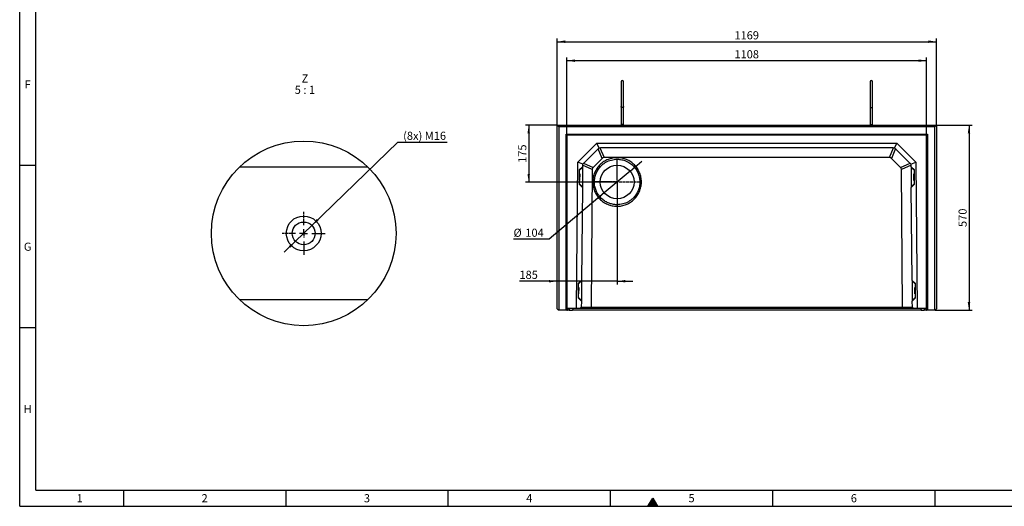
# Model space of a CAD drawing. Units: millimetres. Extents: x 150 to 5902, y 50 to 4150.
# Drawn here: x 150 to 3183, y 50 to 1549 of the extents above; entities that cross this region are included whole.
import ezdxf

# ---------------------------------------------------------------- set-up
doc = ezdxf.new("R2010")
doc.units = ezdxf.units.MM
doc.header["$LTSCALE"] = 10
doc.linetypes.add('CENTER2', pattern=[1.125, 0.75, -0.125, 0.125, -0.125])
doc.layers.get('0').update_dxf_attribs({"color": 1})
for name, color, linetype in [('376128', 7, 'Continuous'), ('CENTERLINES', 1, 'CENTER2'), ('DIMENSION', 3, 'Continuous'), ('NOTES', 7, 'Continuous')]:
    doc.layers.add(name, color=color, linetype=linetype)
doc.styles.add('SLDTEXTSTYLE1', font='TXT', dxfattribs={"width": 0.605})
doc.styles.add('SLDTEXTSTYLE2', font='TXT', dxfattribs={"width": 0.563})
doc.dimstyles.new('SLDDIMSTYLE0', dxfattribs={"dimtxt": 25, "dimasz": 25, "dimexe": 0, "dimexo": 0.0625, "dimgap": 6.25, "dimtad": 1, "dimrnd": 1e-09, "dimzin": 12, "dimdsep": 46, "dimtxsty": 'SLDTEXTSTYLE1', "dimsah": 1, "dimcen": 0.09, "dimadec": 0, "dimazin": 3, "dimtfac": 1, "dimtofl": 0, "dimtmove": 0, "dimatfit": 3, "dimfxl": 0, "dimfrac": 2, "dimtolj": 1, "dimtzin": 12, "dimarcsym": 0})
doc.dimstyles.new('SLDDIMSTYLE2', dxfattribs={"dimtxt": 25, "dimasz": 25, "dimexe": 0, "dimexo": 0.0625, "dimgap": 6.25, "dimtad": 0, "dimtih": 1, "dimtoh": 1, "dimrnd": 1e-09, "dimzin": 12, "dimdsep": 46, "dimtxsty": 'SLDTEXTSTYLE1', "dimsah": 1, "dimcen": 0, "dimadec": 0, "dimazin": 3, "dimtfac": 1, "dimtmove": 0, "dimatfit": 3, "dimfxl": 0, "dimfrac": 2, "dimtolj": 1, "dimtzin": 12, "dimarcsym": 0})
doc.dimstyles.new('SLDDIMSTYLE3', dxfattribs={"dimtxt": 25, "dimasz": 25, "dimexe": 0, "dimexo": 0.0625, "dimgap": 6.25, "dimtad": 1, "dimrnd": 1e-09, "dimzin": 12, "dimdsep": 46, "dimtxsty": 'SLDTEXTSTYLE1', "dimsah": 1, "dimcen": 0.09, "dimadec": 0, "dimazin": 3, "dimtfac": 1, "dimtmove": 0, "dimatfit": 0, "dimfxl": 0, "dimfrac": 2, "dimtolj": 1, "dimtzin": 12, "dimarcsym": 0})
doc.dimstyles.new('SLDDIMSTYLE6', dxfattribs={"dimtxt": 25, "dimasz": 25, "dimexe": 0, "dimexo": 0.0625, "dimgap": 6.25, "dimtad": 0, "dimtih": 1, "dimtoh": 1, "dimlfac": 0.2, "dimrnd": 1e-09, "dimzin": 12, "dimdsep": 46, "dimtxsty": 'SLDTEXTSTYLE1', "dimsah": 1, "dimcen": 0, "dimadec": 0, "dimazin": 3, "dimtfac": 1, "dimtmove": 0, "dimatfit": 3, "dimfxl": 0, "dimfrac": 2, "dimtolj": 1, "dimtzin": 12, "dimarcsym": 0})

# ---------------------------------------------------------------- blocks, each defined once
blk = doc.blocks.new('1057879-M_005__D_2')
at = {"layer": 'DIMENSION'}
for p, q in [((1836, 1193.4), (1836, 1433.2)), ((2944, 1193.4), (2944, 1433.2)), ((1836, 1423.2), (2944, 1423.2))]:
    blk.add_line(p, q, dxfattribs=at)
for points in [[(1836, 1423.2), (1861, 1419.3), (1861, 1427)], [(2944, 1423.2), (2919, 1427), (2919, 1419.3)]]:
    blk.add_solid(points, dxfattribs=at)
at = {"layer": 'DIMENSION', "insert": (2351.8, 1455.4), "char_height": 25, "attachment_point": 1, "style": 'SLDTEXTSTYLE1'}
blk.add_mtext('1108', dxfattribs=at)
blk = doc.blocks.new('1057879-M_005__D_3')
at = {"layer": 'DIMENSION'}
for p, q in [((2030.3, 1082.8), (2067.1, 1113.7)), ((2030.3, 1082.8), (1950.7, 1015.9)), ((1950.7, 1015.9), (1780.8, 873.2)), ((1780.8, 873.2), (1671.2, 873.2))]:
    blk.add_line(p, q, dxfattribs=at)
for points in [[(2030.3, 1082.8), (2051.9, 1095.9), (2047, 1101.8)], [(1950.7, 1015.9), (1929.1, 1002.8), (1934, 996.9)]]:
    blk.add_solid(points, dxfattribs=at)
at = {"layer": 'DIMENSION', "char_height": 25, "attachment_point": 1, "style": 'SLDTEXTSTYLE1'}
for s, insert in [('%%c', (1671.2, 905.4)), ('104', (1707.7, 905.5))]:
    blk.add_mtext(s, dxfattribs=dict(at, insert=insert))
blk = doc.blocks.new('1057879-M_005__D_4')
at = {"layer": 'DIMENSION'}
for p, q in [((1805.5, 1224.3), (1708.1, 1224.3)), ((1718.1, 1224.3), (1718.1, 1049.3)), ((1990.5, 1049.3), (1708.1, 1049.3))]:
    blk.add_line(p, q, dxfattribs=at)
for points in [[(1718.1, 1224.3), (1714.3, 1199.3), (1721.9, 1199.3)], [(1718.1, 1049.3), (1721.9, 1074.3), (1714.3, 1074.3)]]:
    blk.add_solid(points, dxfattribs=at)
at = {"layer": 'DIMENSION', "insert": (1685.9, 1108.2), "char_height": 25, "attachment_point": 1, "rotation": 90, "style": 'SLDTEXTSTYLE1'}
blk.add_mtext('175', dxfattribs=at)
blk = doc.blocks.new('1057879-M_005__D_5')
at = {"layer": 'DIMENSION'}
for p, q in [((1990.5, 1049.3), (1990.5, 733.5)), ((1805.5, 743.5), (1689.5, 743.5)), ((1990.5, 743.5), (1805.5, 743.5)), ((1990.5, 743.5), (2038.6, 743.5))]:
    blk.add_line(p, q, dxfattribs=at)
for points in [[(1805.5, 743.5), (1780.5, 747.4), (1780.5, 739.7)], [(1990.5, 743.5), (2015.5, 739.7), (2015.5, 747.4)]]:
    blk.add_solid(points, dxfattribs=at)
at = {"layer": 'DIMENSION', "insert": (1689.5, 775.8), "char_height": 25, "attachment_point": 1, "style": 'SLDTEXTSTYLE1'}
blk.add_mtext('185', dxfattribs=at)
blk = doc.blocks.new('1057879-M_005__D_6')
at = {"layer": 'DIMENSION'}
for p, q in [((1805.5, 1224.3), (1805.5, 1491.6)), ((2974.5, 1224.3), (2974.5, 1491.6)), ((1805.5, 1481.6), (2974.5, 1481.6))]:
    blk.add_line(p, q, dxfattribs=at)
for points in [[(1805.5, 1481.6), (1830.5, 1477.8), (1830.5, 1485.5)], [(2974.5, 1481.6), (2949.5, 1485.5), (2949.5, 1477.8)]]:
    blk.add_solid(points, dxfattribs=at)
at = {"layer": 'DIMENSION', "insert": (2351.8, 1513.8), "char_height": 25, "attachment_point": 1, "style": 'SLDTEXTSTYLE1'}
blk.add_mtext('1169', dxfattribs=at)
blk = doc.blocks.new('1057879-M_005__D_7')
at = {"layer": 'DIMENSION'}
for p, q in [((2974.5, 1224.3), (3084.5, 1224.3)), ((3074.5, 1224.3), (3074.5, 654.3)), ((2970.5, 654.3), (3084.5, 654.3))]:
    blk.add_line(p, q, dxfattribs=at)
for points in [[(3074.5, 1224.3), (3070.7, 1199.3), (3078.3, 1199.3)], [(3074.5, 654.3), (3078.3, 679.3), (3070.7, 679.3)]]:
    blk.add_solid(points, dxfattribs=at)
at = {"layer": 'DIMENSION', "insert": (3042.3, 910.7), "char_height": 25, "attachment_point": 1, "rotation": 90, "style": 'SLDTEXTSTYLE1'}
blk.add_mtext('570', dxfattribs=at)
blk = doc.blocks.new('1057879-M_005_SW_CENTERMARKSYMBOL_0')
for p, q in [((0, 5), (0, 72.5)), ((-5, 0), (-72.5, 0)), ((0, 0), (-2.5, 0)), ((0, 0), (0, 2.5)), ((0, 0), (0, -2.5)), ((0, 0), (2.5, 0)), ((5, 0), (72.5, 0)), ((0, -5), (0, -72.5))]:
    blk.add_line(p, q)
blk = doc.blocks.new('1057879-M_005__D_15')
at = {"layer": 'DIMENSION'}
for p, q in [((1050.1, 915.4), (1315.4, 1172)), ((1315.4, 1172), (1466.7, 1172)), ((999.8, 866.7), (1050.1, 915.4)), ((999.8, 866.7), (965.2, 833.3))]:
    blk.add_line(p, q, dxfattribs=at)
for points in [[(1050.1, 915.4), (1070.7, 930), (1065.4, 935.5)], [(999.8, 866.7), (979.1, 852.1), (984.5, 846.6)]]:
    blk.add_solid(points, dxfattribs=at)
at = {"layer": 'DIMENSION', "insert": (1331.3, 1204.2), "char_height": 25, "attachment_point": 1, "style": 'SLDTEXTSTYLE1'}
blk.add_mtext('(8x) M16', dxfattribs=at)
blk = doc.blocks.new('1057879-M_005_SW_NOTE_0_4')
at = {"layer": 'NOTES', "char_height": 25, "attachment_point": 2}
for s, insert, style in [('Z', (10.2, 32.2), 'SLDTEXTSTYLE1'), ('5 : 1', (9.9, -2.8), 'SLDTEXTSTYLE2')]:
    blk.add_mtext(s, dxfattribs=dict(at, insert=insert, style=style))
blk = doc.blocks.new('1057879-M_005_SW_CENTERMARKSYMBOL_5')
for p, q in [((0, 25), (0, 66)), ((-25, 0), (-66, 0)), ((0, 0), (-12.5, 0)), ((0, 0), (0, 12.5)), ((0, 0), (0, -12.5)), ((0, 0), (12.5, 0)), ((25, 0), (66, 0)), ((0, -25), (0, -66))]:
    blk.add_line(p, q)
blk = doc.blocks.new('1057879-M_005_Top_view')
for p, q in [((-561, 561), (608, 561)), ((-561, 561), (-556, 556)), ((-561, -5), (-561, 561)), ((603, 556), (-556, 556)), ((-556, 556), (-556, -9)), ((-364, 563.5), (-364, 561)), ((-356, 563.5), (-364, 563.5)), ((-356, 561), (-356, 563.5)), ((403, 563.5), (403, 561)), ((403, 563.5), (411, 563.5)), ((411, 561), (411, 563.5)), ((608, 561), (603, 556)), ((603, -9), (603, 556)), ((608, 561), (608, -5)), ((-531.5, 531), (-533.5, 533)), ((-533.5, 533), (580.5, 533)), ((-533.5, -9), (-533.5, 533)), ((578.4, 531), (-531.5, 531)), ((-531.5, 531), (-531.5, -9)), ((-530.6, 530.1), (-531.5, 531)), ((-530.6, 530.1), (-530.6, -9)), ((577.5, 530.1), (-530.6, 530.1)), ((577.5, 530.1), (578.4, 531)), ((577.5, -9), (577.5, 530.1)), ((578.4, 531), (580.5, 533)), ((578.4, -9), (578.4, 531)), ((580.5, 533), (580.5, -9)), ((-497.6, 447.4), (-438.4, 506)), ((-435.7, 487.6), (-479.1, 444.5)), ((-431.8, 490.1), (-438.4, 506)), ((-438.4, 506), (485.3, 506)), ((-422.3, 458.6), (-434.8, 488.4)), ((-428.9, 490.9), (-416.3, 461.1)), ((474.1, 491), (-427.2, 491)), ((463.2, 461.1), (475.1, 491)), ((481.1, 488.8), (469.2, 458.6)), ((478.7, 490.1), (485.3, 506)), ((526, 444.5), (482.6, 487.6)), ((485.3, 506), (544.5, 447.4)), ((-422.3, 458.6), (-450.3, 430.9)), ((463.2, 461.1), (-416.3, 461.1)), ((497.2, 430.9), (469.2, 458.6)), ((-501.5, -4), (-497.6, 447.4)), ((-481.7, 440.7), (-497.6, 447.4)), ((-482.7, 432.8), (-492.8, 423.4)), ((-492.8, 421.1), (-482.7, 431)), ((-482.7, 431), (-483.2, 371.1)), ((-482.7, 436.1), (-482.7, 432.8)), ((-482.7, 432.8), (-482.7, 431)), ((-452.8, 425), (-482.5, 437.7)), ((-479.9, 443.6), (-450.3, 430.9)), ((-452.8, 425), (-456.5, 0)), ((497.2, 430.9), (526.6, 443.9)), ((529.4, 438), (499.7, 424.9)), ((503.4, 0), (499.7, 424.9)), ((528.6, 440.7), (544.5, 447.4)), ((529.6, 432.8), (529.6, 436.1)), ((539.7, 423.4), (529.6, 432.8)), ((529.6, 432.8), (529.6, 431)), ((529.6, 431), (530.1, 371.1)), ((539.7, 421.1), (529.6, 431)), ((544.5, 447.4), (548.4, -4)), ((-492.8, 423.4), (-493.2, 378.9)), ((-491.4, 411.1), (-492.9, 411.1)), ((-491.4, 411.1), (-491.6, 391.1)), ((-491.1, 391.6), (-490.9, 410.6)), ((538, 391.6), (537.8, 410.6)), ((539.8, 411.1), (538.3, 411.1)), ((538.5, 391.1), (538.3, 411.1)), ((540.1, 378.9), (539.7, 423.4)), ((-493.2, 378.9), (-483.2, 369.3)), ((-493.1, 391.1), (-491.6, 391.1)), ((-493.1, 381.2), (-483.2, 371.1)), ((-483.2, 369.3), (-485.7, 82.8)), ((-483.2, 371.1), (-483.2, 369.3)), ((540, 381.2), (530.1, 371.1)), ((530.1, 371.1), (530.2, 369.3)), ((530.2, 369.3), (540.1, 378.9)), ((532.7, 82.8), (530.2, 369.3)), ((538.5, 391.1), (540, 391.1)), ((-495.8, 73.4), (-496.2, 28.9)), ((-495.9, 71.1), (-485.8, 81)), ((-494.4, 61.1), (-495.9, 61.2)), ((-485.7, 82.8), (-495.8, 73.4)), ((-494.4, 61.1), (-494.6, 41.1)), ((-485.8, 81), (-486.3, 21.1)), ((-485.7, 82.8), (-485.8, 81)), ((542.7, 73.4), (532.7, 82.8)), ((532.7, 82.8), (532.7, 81)), ((532.7, 81), (533.2, 21.1)), ((542.8, 71.1), (532.7, 81)), ((542.8, 61.2), (541.3, 61.1)), ((541.5, 41.1), (541.3, 61.1)), ((543.1, 28.9), (542.7, 73.4)), ((-496.2, 31.2), (-486.3, 21.1)), ((-496.1, 41.2), (-494.6, 41.1)), ((-494.1, 41.6), (-493.9, 60.6)), ((543.1, 31.2), (533.2, 21.1)), ((541, 41.6), (540.8, 60.6)), ((541.5, 41.1), (543, 41.2)), ((-496.2, 28.9), (-486.3, 19.3)), ((-486.5, 0.1), (-490.5, -4)), ((-486.3, 19.3), (-486.5, 0.1)), ((-486.5, 0), (-456.5, 0)), ((-486.3, 21.1), (-486.3, 19.3)), ((-456.5, 0), (-458.1, -4)), ((-456.5, 0), (-456.5, 0)), ((-456.5, 0), (503.4, 0)), ((503.4, 0), (503.4, 0)), ((503.4, 0), (533.4, 0)), ((533.2, 19.3), (543.1, 28.9)), ((533.2, 21.1), (533.2, 19.3)), ((533.4, 0.1), (533.2, 19.3)), ((537.4, -4), (533.4, 0.1)), ((-557, -9), (-561, -5)), ((-556, -9), (-557, -9)), ((-533.5, -9), (-556, -9)), ((-531.5, -9), (-533.5, -9)), ((-531.3, -9), (-531.5, -9)), ((-530.6, -9), (-531.4, -9)), ((-531.3, -4), (-530.6, -4)), ((-530.6, -9), (-530.6, -9)), ((-530.6, -9), (-528.9, -9)), ((-523.3, -9), (-528.9, -9)), ((-501.5, -4), (-527.9, -4)), ((-523.3, -4), (-523.3, -9)), ((-523.3, -9), (-513.3, -9)), ((-512.9, -4), (-513.3, -9)), ((560.2, -9), (-513.3, -9)), ((-490.5, -4), (-501.5, -4)), ((-458.1, -4), (-490.5, -4)), ((505.1, -4), (-458.1, -4)), ((503.4, 0), (505.1, -4)), ((537.4, -4), (505.1, -4)), ((548.4, -4), (537.4, -4)), ((574.8, -4), (548.4, -4)), ((559.8, -4), (560.2, -9)), ((560.2, -9), (570.2, -9)), ((570.2, -4), (570.2, -9)), ((575.9, -9), (570.2, -9)), ((575.9, -9), (577.5, -9)), ((577.5, -4), (578.2, -4)), ((577.5, -9), (577.5, -9)), ((578.2, -9), (577.5, -9)), ((578.4, -9), (578.2, -9)), ((580.5, -9), (578.4, -9)), ((603, -9), (580.5, -9)), ((604, -9), (603, -9)), ((608, -5), (604, -9))]:
    blk.add_line(p, q)
blk.add_circle((-376, 386), 52)
for centre, radius, start, end in [((-360, 694.5), 4, 0.0281, 180), ((407, 694.5), 4, 0, 179.9719), ((-427.2, 479), 12, 112.375, 134.75), ((-427.2, 479), 12, 90, 112.375), ((474.1, 479), 12, 67.625, 90), ((474.1, 479), 12, 45.25, 67.625), ((-470.7, 436), 12, 157.125, 179.5), ((-470.7, 436), 12, 134.75, 157.125), ((517.6, 436), 12, 22.875, 45.25), ((517.6, 436), 12, 0.5, 22.875), ((-491.4, 410.6), 0.5, 359.5, 89.5), ((538.3, 410.6), 0.5, 90.5, 180.5), ((-491.6, 391.6), 0.5, 269.5, 359.5), ((538.5, 391.6), 0.5, 180.5, 270.5), ((-494.4, 60.6), 0.5, 359.5, 89.5), ((541.3, 60.6), 0.5, 90.5, 180.5), ((-494.6, 41.6), 0.5, 269.5, 359.5), ((541.5, 41.6), 0.5, 180.5, 270.5)]:
    blk.add_arc(centre, radius, start, end)
for centre, major_axis, ratio, start_param, end_param in [((-412.9, 444.1), (-6.7, 16.3), 0.678995, 6.010758, 6.555875), ((459.7, 444.1), (6.7, 16.3), 0.678863, 6.010812, 6.55583), ((-435.8, 421.3), (16.3, -6.9), 0.678994, 2.868901, 3.414018), ((482.7, 421.3), (16.3, 6.9), 0.67886, 6.010549, 6.555564)]:
    blk.add_ellipse(centre, major_axis=major_axis, ratio=ratio, start_param=start_param, end_param=end_param)
for points, knots in [([(-364, 694.5), (-364, 694.5), (-364, 694.3), (-364, 693), (-364, 691.4), (-364, 689.4), (-364, 687.1), (-364, 684.8), (-364, 682.3), (-364, 679.1), (-364, 675.1), (-364, 670.5), (-364, 665.6), (-364, 660.5), (-364, 655.2), (-364, 649.8), (-364, 645.4), (-364, 641.9), (-364, 639.4), (-364, 636.6), (-364, 633.6), (-364, 630), (-364, 626), (-364, 622.1), (-364, 619.6), (-364, 618.5)], [0, 0, 0, 0, 0.06229, 0.118086, 0.167385, 0.210185, 0.257127, 0.292512, 0.322054, 0.369026, 0.419203, 0.470522, 0.521841, 0.57316, 0.624479, 0.675764, 0.726186, 0.750949, 0.775406, 0.800472, 0.830818, 0.867096, 0.909305, 0.957443, 1, 1, 1, 1]), ([(-356, 618.5), (-356, 619.6), (-356, 622.1), (-356, 626), (-356, 630), (-356, 633.6), (-356, 636.6), (-356, 639.4), (-356, 641.9), (-356, 645.4), (-356, 649.8), (-356, 655.2), (-356, 660.5), (-356, 665.6), (-356, 670.5), (-356, 675.1), (-356, 679.1), (-356, 682.1), (-356, 684.2), (-356, 685.8), (-356, 687.6), (-356, 689.5), (-356, 691.4), (-356, 693), (-356, 694.3), (-356, 694.5), (-356, 694.5)], [0, 0, 0, 0, 0.042554, 0.090692, 0.132901, 0.169178, 0.199523, 0.22459, 0.249046, 0.273808, 0.32423, 0.375514, 0.426832, 0.478151, 0.529468, 0.580787, 0.630963, 0.677934, 0.700209, 0.723727, 0.753521, 0.789818, 0.832618, 0.881916, 0.937711, 1, 1, 1, 1]), ([(403, 694.5), (403, 694.5), (403, 694.3), (403, 693), (403, 691.4), (403, 689.4), (403, 687.1), (403, 684.8), (403, 682.3), (403, 679.1), (403, 675.1), (403, 670.5), (403, 665.6), (403, 660.5), (403, 655.2), (403, 649.8), (403, 645.4), (403, 641.9), (403, 639.4), (403, 636.6), (403, 633.6), (403, 630), (403, 626), (403, 622.1), (403, 619.6), (403, 618.5)], [0, 0, 0, 0, 0.06229, 0.118086, 0.167385, 0.210185, 0.257128, 0.292513, 0.322055, 0.369026, 0.419204, 0.470523, 0.521842, 0.573161, 0.624479, 0.675765, 0.726187, 0.75095, 0.775407, 0.800473, 0.830819, 0.867097, 0.909306, 0.957445, 1, 1, 1, 1]), ([(411, 618.5), (411, 619.6), (411, 622.1), (411, 626), (411, 630), (411, 633.6), (411, 636.6), (411, 639.4), (411, 641.9), (411, 645.4), (411, 649.8), (411, 655.2), (411, 660.5), (411, 665.6), (411, 670.5), (411, 675.1), (411, 679.1), (411, 682.1), (411, 684.2), (411, 685.8), (411, 687.6), (411, 689.5), (411, 691.4), (411, 693), (411, 694.3), (411, 694.5), (411, 694.5)], [0, 0, 0, 0, 0.042554, 0.090692, 0.132901, 0.169178, 0.199523, 0.22459, 0.249046, 0.273808, 0.32423, 0.375514, 0.426832, 0.478151, 0.529468, 0.580787, 0.630963, 0.677934, 0.700209, 0.723727, 0.753521, 0.789818, 0.832618, 0.881916, 0.937711, 1, 1, 1, 1]), ([(-364, 618.4), (-364, 617.3), (-364, 614.9), (-364, 610.9), (-364, 607.3), (-364, 604.3), (-364, 601.9), (-364, 599.9), (-364, 597.5), (-364, 594.4), (-364, 590.3), (-364, 585.6), (-364, 580.6), (-364, 575.5), (-364, 569.7), (-364, 565.7), (-364, 563.5)], [0, 0, 0, 0, 0.095597, 0.192061, 0.274666, 0.327528, 0.372589, 0.409848, 0.444197, 0.501795, 0.573408, 0.659031, 0.732452, 0.813755, 0.902939, 1, 1, 1, 1]), ([(-356, 618.4), (-356, 618.4), (-356, 618.3), (-356.1, 617.9), (-356.4, 617.1), (-357.1, 616.3), (-358.2, 615.7), (-359.5, 615.4), (-360.9, 615.4), (-362.2, 615.8), (-363.2, 616.5), (-363.9, 617.4), (-364, 618.1), (-364, 618.4), (-364, 618.4)], [0, 0, 0, 0, 0.0019112, 0.0313075, 0.1392146, 0.2471428, 0.353205, 0.4590238, 0.5652759, 0.6724615, 0.7806726, 0.8893894, 0.9980888, 1, 1, 1, 1]), ([(-356, 563.5), (-356, 565.9), (-356, 570.4), (-356, 576.6), (-356, 581.5), (-356, 585.3), (-356, 588), (-356, 590.3), (-356, 592.9), (-356, 596), (-356, 600), (-356, 604.5), (-356, 609.4), (-356, 614.2), (-356, 617), (-356, 618.4)], [0, 0, 0, 0, 0.110329, 0.206802, 0.289414, 0.342279, 0.387342, 0.424603, 0.458955, 0.516559, 0.588177, 0.673805, 0.77344, 0.887076, 1, 1, 1, 1]), ([(403, 618.4), (403, 617.3), (403, 614.9), (403, 610.9), (403, 607.3), (403, 604.3), (403, 601.9), (403, 599.9), (403, 597.5), (403, 594.4), (403, 590.3), (403, 585.6), (403, 580.6), (403, 575.5), (403, 569.7), (403, 565.7), (403, 563.5)], [0, 0, 0, 0, 0.0955979, 0.1920615, 0.2746665, 0.3275281, 0.372589, 0.4098486, 0.4441973, 0.5017958, 0.573408, 0.6590312, 0.7324527, 0.8137555, 0.9029388, 1, 1, 1, 1]), ([(403, 618.4), (403, 618.4), (403, 618.3), (403, 617.9), (403.3, 617.1), (404, 616.3), (405.1, 615.7), (406.4, 615.4), (407.8, 615.4), (409.1, 615.8), (410.1, 616.5), (410.8, 617.4), (411, 618.1), (411, 618.4), (411, 618.4)], [0, 0, 0, 0, 0.001911, 0.031307, 0.139215, 0.247143, 0.353205, 0.459024, 0.565276, 0.672461, 0.780673, 0.889389, 0.998089, 1, 1, 1, 1]), ([(411, 563.5), (411, 565.9), (411, 570.4), (411, 576.6), (411, 581.5), (411, 585.3), (411, 588), (411, 590.3), (411, 592.9), (411, 596), (411, 600), (411, 604.5), (411, 609.4), (411, 614.2), (411, 617), (411, 618.4)], [0, 0, 0, 0, 0.110329, 0.206802, 0.289414, 0.342279, 0.387342, 0.424603, 0.458955, 0.516559, 0.588177, 0.673805, 0.77344, 0.887076, 1, 1, 1, 1]), ([(-428.6, 439.5), (-426.8, 441.2), (-423.2, 444.5), (-417.2, 448.8), (-410.9, 452.5), (-404.2, 455.6), (-397.2, 458), (-390.1, 459.7), (-382.8, 460.8), (-375.5, 461.1), (-368.1, 460.6), (-360.8, 459.5), (-353.7, 457.6), (-346.8, 455.1), (-340.2, 451.9), (-333.9, 448.1), (-328.1, 443.6), (-322.7, 438.6), (-317.8, 433.2), (-313.4, 427.2), (-309.7, 420.9), (-306.6, 414.2), (-304.2, 407.2), (-302.5, 400.1), (-301.5, 392.8), (-301.2, 385.5), (-301.6, 378.1), (-302.7, 370.9), (-304.6, 363.7), (-307.1, 356.8), (-310.3, 350.2), (-314.2, 343.9), (-318.6, 338.1), (-323.6, 332.7), (-329.1, 327.8), (-335, 323.4), (-341.4, 319.7), (-348, 316.6), (-355, 314.2), (-362.1, 312.5), (-369.4, 311.5), (-376.8, 311.2), (-384.1, 311.6), (-391.4, 312.7), (-398.5, 314.6), (-405.4, 317.1), (-412, 320.3), (-418.3, 324.2), (-424.2, 328.6), (-429.6, 333.6), (-434.5, 339.1), (-438.8, 345), (-442.5, 351.4), (-445.6, 358), (-448, 365), (-449.7, 372.1), (-450.8, 379.4), (-451.1, 386.8), (-450.6, 394.1), (-449.5, 401.4), (-447.6, 408.5), (-445.1, 415.4), (-441.9, 422), (-438.1, 428.3), (-433.6, 434.2), (-430.3, 437.8), (-428.6, 439.5)], [0, 0, 0, 0, 0.015624, 0.031248, 0.046872, 0.062496, 0.07812, 0.093745, 0.109369, 0.124994, 0.140619, 0.156245, 0.17187, 0.187496, 0.203122, 0.218748, 0.234374, 0.25, 0.265626, 0.281252, 0.296878, 0.312504, 0.32813, 0.343755, 0.359381, 0.375006, 0.390631, 0.406255, 0.42188, 0.437504, 0.453128, 0.468752, 0.484376, 0.5, 0.515624, 0.531248, 0.546872, 0.562496, 0.57812, 0.593745, 0.609369, 0.624994, 0.640619, 0.656245, 0.67187, 0.687496, 0.703122, 0.718748, 0.734374, 0.75, 0.765626, 0.781252, 0.796878, 0.812504, 0.82813, 0.843755, 0.859381, 0.875006, 0.890631, 0.906255, 0.92188, 0.937504, 0.953128, 0.968752, 0.984376, 1, 1, 1, 1]), ([(-425.1, 436), (-428.4, 432.8), (-434.3, 425.7), (-440.8, 413.7), (-445, 400.5), (-446, 391.1), (-446.1, 384), (-445.8, 379.3), (-444.9, 372.6), (-443.2, 366), (-441, 359.7), (-438.1, 353.4), (-434.9, 347.9), (-430.8, 342.3), (-426.1, 336.9), (-420.7, 332), (-415.1, 327.8), (-409.5, 324.4), (-403.3, 321.4), (-396.9, 319.1), (-390.2, 317.4), (-383.5, 316.3), (-375.8, 315.9), (-367.3, 316.4), (-358.3, 318.1), (-349.6, 321), (-341.4, 325), (-333.8, 330), (-325.7, 337), (-317.8, 346.4), (-311.3, 358.4), (-307.1, 371.6), (-305.8, 383), (-306.2, 392.3), (-307.1, 399), (-308.8, 405.8), (-311, 412.1), (-313.9, 418.5), (-318.5, 426.4), (-325.8, 435.4), (-334.7, 442.9), (-342.6, 447.7), (-348.8, 450.7), (-355.2, 453), (-361.9, 454.7), (-368.6, 455.8), (-376.3, 456.2), (-384.8, 455.7), (-393.8, 454), (-402.5, 451.1), (-410.7, 447.1), (-418.3, 442.1), (-423, 438.1), (-425.1, 436)], [0, 0, 0, 0, 0.031021, 0.062448, 0.092991, 0.124899, 0.126281, 0.141431, 0.1572, 0.172187, 0.188121, 0.202748, 0.219043, 0.231935, 0.249964, 0.268193, 0.28123, 0.297706, 0.312496, 0.328607, 0.343762, 0.359706, 0.375026, 0.396471, 0.417306, 0.437533, 0.458549, 0.479384, 0.500037, 0.531058, 0.562486, 0.593028, 0.624937, 0.640257, 0.656202, 0.671356, 0.687467, 0.702257, 0.718734, 0.749963, 0.781192, 0.797668, 0.812458, 0.82857, 0.843724, 0.859668, 0.874989, 0.896433, 0.917269, 0.937496, 0.958512, 0.979346, 1, 1, 1, 1])]:
    blk.add_open_spline(points, degree=3, knots=knots)
for points in [[(-531.3, -4), (-531.3, -5.6), (-531.3, -7.3), (-531.3, -9)], [(-530.6, -9), (-530.6, -7.3), (-530.6, -5.6), (-530.6, -4)], [(-528.9, -9), (-528.6, -7.3), (-528.3, -5.6), (-527.9, -4)], [(574.8, -4), (575.2, -5.6), (575.5, -7.3), (575.9, -9)], [(577.5, -4), (577.5, -5.6), (577.5, -7.3), (577.5, -9)], [(578.2, -9), (578.2, -7.3), (578.2, -5.6), (578.2, -4)]]:
    blk.add_open_spline(points, degree=3)

msp = doc.modelspace()

# ---------------------------------------------------------------- hatches: boundary and pattern name
msp.add_hatch(color=256).paths.add_polyline_path([(2085.566, 50), (2114.434, 50), (2100, 75)], flags=0)

# ---------------------------------------------------------------- linework, layer by layer
for p, q in [((150, 50), (150, 4150)), ((200, 100), (200, 4100)), ((200, 1100), (150, 1100)), ((200, 600), (150, 600)), ((200, 100), (5840, 100)), ((470, 100), (470, 50)), ((970, 100), (970, 50)), ((1470, 50), (1470, 100)), ((1970, 50), (1970, 100)), ((2470, 50), (2470, 100)), ((2970, 50), (2970, 100)), ((2085.566, 50), (2100, 75)), ((2100, 75), (2114.434, 50)), ((150, 50), (5890, 50)), ((2114.434, 50), (2085.566, 50))]:
    msp.add_line(p, q)
at = {"layer": '376128'}
for p, q in [((827.653, 1096.042), (1222.166, 1096.042)), ((1222.166, 686.042), (827.653, 686.042))]:
    msp.add_line(p, q, dxfattribs=at)
for centre, radius in [((1024.91, 891.037), 284.491), ((1024.91, 891.042), 53.5), ((1024.91, 891.042), 53.5), ((1024.91, 891.042), 35)]:
    msp.add_circle(centre, radius, dxfattribs=at)

# ---------------------------------------------------------------- block references
msp.add_blockref('1057879-M_005_Top_view', (2366.551, 663.3), dxfattribs=at)
at = {"layer": 'CENTERLINES'}
for name, p in [('1057879-M_005_SW_CENTERMARKSYMBOL_0', (1990.502, 1049.349)), ('1057879-M_005_SW_CENTERMARKSYMBOL_5', (1024.91, 891.042))]:
    msp.add_blockref(name, p, dxfattribs=at)
at = {"layer": 'NOTES'}
msp.add_blockref('1057879-M_005_SW_NOTE_0_4', (1018.67, 1348.654), dxfattribs=at)

# ---------------------------------------------------------------- texts
at = {"char_height": 25, "attachment_point": 2, "style": 'SLDTEXTSTYLE1'}
for s, insert in [('F', (174.67, 1362.435)), ('G', (174.54, 862.435)), ('H', (174.714, 362.435)), ('1', (334.826, 87.435)), ('2', (719.826, 87.435)), ('3', (1219.826, 87.435)), ('4', (1719.826, 87.435)), ('5', (2219.826, 87.435)), ('6', (2719.826, 87.435))]:
    msp.add_mtext(s, dxfattribs=dict(at, insert=insert))

# ---------------------------------------------------------------- dimensions: what is measured, and where the dimension line sits
at = {"layer": 'DIMENSION'}
for base, p1, p2, dimstyle, picture, middle in [((2974.502, 1481.611), (1805.502, 1224.349), (2974.502, 1224.349), 'SLDDIMSTYLE0', '1057879-M_005__D_6', (2390.002, 1481.611)), ((2944.024, 1423.178), (1835.98, 1193.371), (2944.024, 1193.371), 'SLDDIMSTYLE0', '1057879-M_005__D_2', (2390.002, 1423.178)), ((1805.502, 743.524), (1990.502, 1049.349), (1805.502, 658.349), 'SLDDIMSTYLE3', '1057879-M_005__D_5', (1718.096, 743.524))]:
    dim = msp.add_linear_dim(base=base, p1=p1, p2=p2, dimstyle=dimstyle, dxfattribs=at)
    dim.commit()
    dim.dimension.update_dxf_attribs({"geometry": picture, "text_midpoint": middle, "dimtype": 160})
for base, p1, p2, picture, middle in [((1718.096, 1049.349), (1805.502, 1224.349), (1990.502, 1049.349), '1057879-M_005__D_4', (1718.096, 1136.849)), ((3074.502, 654.349), (2974.502, 1224.349), (2970.502, 654.349), '1057879-M_005__D_7', (3074.502, 939.349))]:
    dim = msp.add_linear_dim(base=base, p1=p1, p2=p2, angle=90, dimstyle='SLDDIMSTYLE0', dxfattribs=at)
    dim.commit()
    dim.dimension.update_dxf_attribs({"geometry": picture, "text_midpoint": middle, "dimtype": 160})
dim = msp.add_diameter_dim_2p(p1=(1050.068, 915.374), p2=(999.751, 866.71), text='(8x) M16', dimstyle='SLDDIMSTYLE6', override={"dimpost": '<>'}, dxfattribs=at)
dim.commit()
dim.dimension.update_dxf_attribs({"geometry": '1057879-M_005__D_15', "text_midpoint": (1399.002, 1191.151), "dimtype": 163})
dim = msp.add_diameter_dim_2p(p1=(1950.692, 1015.895), p2=(2030.313, 1082.802), dimstyle='SLDDIMSTYLE2', dxfattribs=at)
dim.commit()
dim.dimension.update_dxf_attribs({"geometry": '1057879-M_005__D_3', "text_midpoint": (1718.096, 894.315), "dimtype": 163})

doc.saveas('drawing.dxf')
